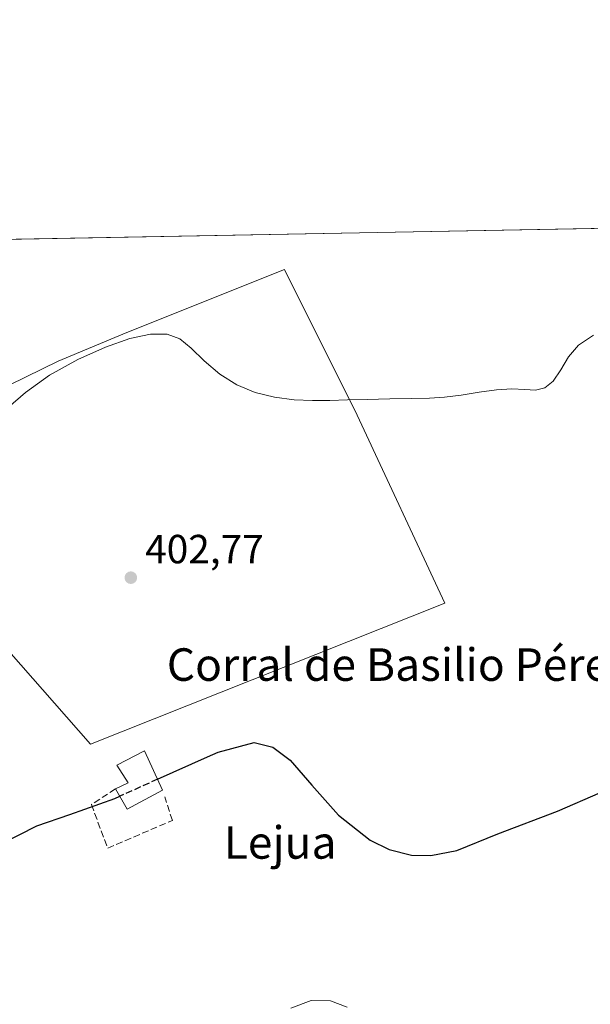
# Model space of a CAD drawing. Units: metres. Extents: x 628385 to 631853, y 4704161 to 4706547.
# Drawn here: x 628920 to 629060, y 4706304 to 4706547 of the extents above; entities that cross this region are included whole.
import ezdxf
from ezdxf.enums import TextEntityAlignment as Align

# ---------------------------------------------------------------- set-up
doc = ezdxf.new("R2010")
doc.units = ezdxf.units.M
doc.header["$MEASUREMENT"] = 0
doc.linetypes.add('DGN Style 3', pattern=[2.307223458686699, 1.648016756204785, -0.6592067024819142])
for name, color, linetype, lineweight in [('Comarca CxS', 21, 'Continuous', 0), ('Comunidad Autónoma CxS', 142, 'Continuous', 0), ('Cultivos herbáceos CxS', 92, 'Continuous', 0), ('Cultivos leñosos CxS', 92, 'Continuous', 0), ('Curva de nivel maestra', 30, 'Continuous', 30), ('Curva de nivel maestra oculto', 30, 'DGN Style 3', 30), ('Curva de nivel normal', 30, 'Continuous', 0), ('Edificación industrial Cxs', 135, 'Continuous', 13), ('Municipio CxS', 4, 'Continuous', 0), ('Muro lineal', 1, 'DGN Style 3', 13), ('Provincia CxS', 1, 'Continuous', 0), ('Punto de cota en terreno', 7, 'Continuous', 0), ('Rótulo de punto de cota en terreno', 7, 'Continuous', 0), ('Texto cartográfico', 7, 'Continuous', 0)]:
    doc.layers.add(name, color=color, linetype=linetype, lineweight=lineweight)
doc.styles.add('Style-Arial', font='txt')

# ---------------------------------------------------------------- blocks, each defined once
blk = doc.blocks.new('*U7')
at = {"layer": 'Cultivos herbáceos CxS', "color": 92, "linetype": 'Continuous', "lineweight": 0}
blk.add_polyline3d([(628910.7861000003, 4706300.612299999, 393.8157999999967), (628892.8344999999, 4706315.8781, 394.8298000000068), (628900.0147000002, 4706325.7553, 399.5666000000056), (628866.8041000003, 4706339.225099999, 402.9045999999944), (628831.3551000003, 4706362.2827, 404.7810000000027), (628811.3844999997, 4706393.386700001, 406.2939000000042), (628773.4797, 4706435.5645, 407.7163), (628793.8646999998, 4706452.433300001, 408.9707999999956), (628833.4710999997, 4706476.209899999, 409.827099999995), (628844.5648999996, 4706474.6381, 408.9655000000057), (628876.8737000005, 4706437.583900001, 406.7934999999998), (628888.4499000004, 4706424.3073, 405.2930999999954), (628937.5521000001, 4706368.452299999, 402.5734999999986), (629024.7111000001, 4706403.132099999, 404.1233000000066), (629003.1495000003, 4706449.413899999, 404.9277000000002), (628985.2483000001, 4706485.2181, 407.0619000000006), (628946.4540999997, 4706469.7283, 406.1886999999988), (628929.5746999999, 4706462.669500001, 406.0387000000046), (628893.6677000001, 4706445.176300001, 406.5), (628872.1857000003, 4706482.310699999, 407.9247000000032), (628867.8910999997, 4706491.7257, 408.781799999997), (629292.7378000002, 4706499.667099999, 380.1855000000069)], dxfattribs=at)
blk = doc.blocks.new('5PATER')
at = {"layer": 'Punto de cota en terreno', "linetype": 'Continuous', "lineweight": 0}
h = blk.add_hatch(color=51, dxfattribs=at)
edge = h.paths.add_edge_path()
edge.add_ellipse((0, 0), major_axis=(-0.1095731443231308, -0.1110710700762829), ratio=0.9994222409660322, start_angle=0, end_angle=360)

msp = doc.modelspace()

# ---------------------------------------------------------------- linework, layer by layer
at = {"layer": 'Comarca CxS', "color": 21, "linetype": 'Continuous', "lineweight": 0, "flags": 128}
msp.add_lwpolyline([(629877.5143867206, 4704196.515643788), (628427.6500009638, 4704169.439982946), (628385.0400009623, 4706482.699982921), (628685.1808696713, 4706488.310354782), (629556.0599900801, 4706504.589229878), (629916.913525171, 4706511.334470965), (631808.8800009881, 4706546.699982922), (631847.4044442344, 4704509.237830195), (631852.6200009884, 4704233.399982945), (631707.9485379859, 4704230.698298908)], close=True, dxfattribs=at)
at = {"layer": 'Comunidad Autónoma CxS', "color": 142, "linetype": 'Continuous', "lineweight": 0, "flags": 128}
msp.add_lwpolyline([(629877.5143867206, 4704196.515643788), (628427.6500009638, 4704169.439982946), (628385.0400009623, 4706482.699982921), (628685.1808696713, 4706488.310354782), (629556.0599900801, 4706504.589229878), (629916.913525171, 4706511.334470965), (631808.8800009881, 4706546.699982922), (631847.4044442344, 4704509.237830195), (631852.6200009884, 4704233.399982945), (631707.9485379859, 4704230.698298908)], close=True, dxfattribs=at)
at = {"layer": 'Cultivos herbáceos CxS', "color": 92, "linetype": 'Continuous', "lineweight": 0, "extrusion": (0.06713434139825787, 0.001254917356313711, 0.9977431560213535), "elevation": 48532.74909256823, "flags": 128}
msp.add_lwpolyline([(4693916.541870761, -715074.4191466892), (4693916.541870761, -715500.3011131168)], dxfattribs=at)
at = {"layer": 'Cultivos herbáceos CxS', "color": 92, "linetype": 'Continuous', "lineweight": 0}
msp.add_polyline3d([(628876.8737000005, 4706437.583900001, 406.7934999999998), (628888.4499000004, 4706424.3073, 405.2930999999954), (628937.5521000001, 4706368.452299999, 402.5734999999986), (629024.7111000001, 4706403.132099999, 404.1233000000066), (629003.1495000003, 4706449.413899999, 404.9277000000002), (628985.2483000001, 4706485.2181, 407.0619000000006), (628946.4540999997, 4706469.7283, 406.1886999999988), (628929.5746999999, 4706462.669500001, 406.0387000000046), (628893.6677000001, 4706445.176300001, 406.5)], dxfattribs=at)
at = {"layer": 'Cultivos leñosos CxS', "color": 92, "linetype": 'Continuous', "lineweight": 0}
msp.add_polyline3d([(628876.8737000005, 4706437.583900001, 406.7934999999998), (628893.6677000001, 4706445.176300001, 406.5), (628929.5746999999, 4706462.669500001, 406.0387000000046), (628946.4540999997, 4706469.7283, 406.1886999999988), (628985.2483000001, 4706485.2181, 407.0619000000006), (629003.1495000003, 4706449.413899999, 404.9277000000002), (629024.7111000001, 4706403.132099999, 404.1233000000066), (628937.5521000001, 4706368.452299999, 402.5734999999986), (628888.4499000004, 4706424.3073, 405.2930999999954)], close=True, dxfattribs=at)
msp.add_polyline3d([(628876.8737000005, 4706437.583900001, 406.7934999999998), (628888.4499000004, 4706424.3073, 405.2930999999954), (628937.5521000001, 4706368.452299999, 402.5734999999986), (629024.7111000001, 4706403.132099999, 404.1233000000066), (629003.1495000003, 4706449.413899999, 404.9277000000002), (628985.2483000001, 4706485.2181, 407.0619000000006), (628946.4540999997, 4706469.7283, 406.1886999999988), (628929.5746999999, 4706462.669500001, 406.0387000000046), (628893.6677000001, 4706445.176300001, 406.5)], dxfattribs=at)
at = {"layer": 'Curva de nivel maestra', "color": 30, "linetype": 'Continuous', "lineweight": 30, "elevation": 400, "flags": 128}
for points in [[(628954.0396999996, 4706359.848999999), (628966.3399999999, 4706365.390100001), (628968.9800000006, 4706366.540100001), (628977.7999999998, 4706368.890100001), (628982.4299999997, 4706367.780099999), (628986.6399999997, 4706364.520099999), (628991.9600000001, 4706358.4101), (628998.5700000003, 4706351.020099999), (629006.3600000005, 4706344.8301), (629010.9800000006, 4706342.540100001), (629016.54, 4706341.140100001), (629021.2699999996, 4706341.050100001), (629027.6699999999, 4706342.280099999), (629037.7699999996, 4706346.390100001), (629052.4500000002, 4706351.9901), (629062.9699999997, 4706356.550100001)], [(628915.7699999996, 4706344.0701), (628924.3700000001, 4706348.380100001), (628932.4299999997, 4706351.190099999), (628943.5199999996, 4706355.110099999), (628944.7450000001, 4706355.662000001)]]:
    msp.add_lwpolyline(points, dxfattribs=at)
at = {"layer": 'Curva de nivel maestra oculto', "color": 30, "linetype": 'DGN Style 3', "lineweight": 30, "elevation": 400, "flags": 128}
msp.add_lwpolyline([(628954.0396999996, 4706359.848999999), (628944.7450000001, 4706355.662000001)], dxfattribs=at)
at = {"layer": 'Curva de nivel normal', "color": 30, "linetype": 'Continuous', "lineweight": 0, "flags": 128}
for points, elevation in [([(628917.2699999996, 4706451.280099999), (628921.5199999996, 4706454.970100001), (628927.4699999997, 4706459.220100001), (628934.4600000001, 4706463.130100001), (628941.25, 4706466.1801), (628947.2100000001, 4706468.270099999), (628952.29, 4706469.370100001), (628956.3799999999, 4706469.370100001), (628959.5300000003, 4706468.210100001), (628962.3200000003, 4706465.9001), (628965.4900000002, 4706462.7601), (628969.3300000001, 4706459.5001), (628973.5700000003, 4706456.840100001), (628978.0800000001, 4706455.0001), (628982.8399999999, 4706453.8201), (628987.6100000005, 4706453.1601), (628992.1600000003, 4706452.9801), (628996.4400000004, 4706453.0601), (629000.7199999997, 4706453.1601), (629005.5800000001, 4706453.270099999), (629011.1500000004, 4706453.420100001), (629016.54, 4706453.520099999), (629020.9000000004, 4706453.590100001), (629024.6600000003, 4706453.8201), (629028.7100000001, 4706454.3301), (629033.1600000003, 4706455.040100001), (629037.4400000004, 4706455.670100001), (629041.1900000004, 4706455.9101), (629044.3799999999, 4706455.7301), (629047.0199999996, 4706455.590100001), (629049.3099999997, 4706456.130100001), (629051.3899999997, 4706457.8101), (629053.25, 4706460.5601), (629055.1299999999, 4706463.7401), (629057.6200000001, 4706466.630100001), (629061.2999999998, 4706469.0701)], 405.0000000000001), ([(629000.6699999999, 4706303.7401), (628996.5899999999, 4706305.350099999), (628991.8499999996, 4706305.4301), (628986.8600000005, 4706303.5001)], 395)]:
    msp.add_lwpolyline(points, dxfattribs=dict(at, elevation=elevation))
at = {"layer": 'Edificación industrial Cxs', "color": 135, "linetype": 'Continuous', "lineweight": 13, "elevation": 403.3610999999947, "flags": 128}
msp.add_lwpolyline([(628955.2600999996, 4706357.200099999), (628946.5900999998, 4706352.5001), (628943.6901000004, 4706357.470100001), (628946.7801000001, 4706358.9301), (628943.9901000002, 4706363.3301), (628950.8101000005, 4706366.860099999)], close=True, dxfattribs=at)
at = {"layer": 'Edificación industrial Cxs', "color": 135, "linetype": 'Continuous', "lineweight": 13, "extrusion": (0.1339845011160421, -0.442854504305558, 0.8865258267399568), "elevation": -1999605.307925113, "flags": 128}
msp.add_lwpolyline([(1964892.238432561, 3832252.611609786), (1964882.578874534, 3832250.369234934), (1964881.242364892, 3832256.682465722)], dxfattribs=at)
at = {"layer": 'Edificación industrial Cxs', "color": 135, "linetype": 'Continuous', "lineweight": 13}
msp.add_polyline3d([(628943.6901000004, 4706357.470100001, 403.3610999999946), (628946.7801000001, 4706358.9301, 402.8031999999948), (628943.9901000002, 4706363.3301, 403.176999999996), (628950.8101000005, 4706366.860099999, 402.6064999999944), (628955.2600999996, 4706357.200099999, 401.4775999999983)], dxfattribs=at)
at = {"layer": 'Municipio CxS', "color": 4, "linetype": 'Continuous', "lineweight": 0, "flags": 128}
msp.add_lwpolyline([(629877.5143867206, 4704196.515643788), (628427.6500009638, 4704169.439982946), (628385.0400009623, 4706482.699982921), (628685.1808696713, 4706488.310354782), (629556.0599900801, 4706504.589229878), (629916.913525171, 4706511.334470965), (631808.8800009881, 4706546.699982922), (631847.4044442344, 4704509.237830195), (631767.113, 4704413.541999999), (631740.5929999995, 4704381.197000001), (631739.1449999987, 4704330.610999999), (631736.8439999999, 4704312.676999998), (631735.0939999998, 4704307.961999998), (631723.5990000004, 4704275.219000001), (631708.9699999999, 4704235.082000001), (631707.9485379859, 4704230.698298908)], close=True, dxfattribs=at)
at = {"layer": 'Muro lineal', "color": 1, "linetype": 'DGN Style 3', "lineweight": 13}
msp.add_polyline3d([(628943.6901000004, 4706357.470100001, 403.3610999999946), (628937.7500999998, 4706353.630100001, 401.9477000000043), (628941.7600999996, 4706342.920100001, 399.6873000000051), (628957.6700999998, 4706349.710100001, 399.3162000000011), (628955.8000999996, 4706355.520099999, 400.8991999999998)], dxfattribs=at)
at = {"layer": 'Provincia CxS', "color": 1, "linetype": 'Continuous', "lineweight": 0, "flags": 128}
msp.add_lwpolyline([(629877.5143867206, 4704196.515643788), (628427.6500009638, 4704169.439982946), (628385.0400009623, 4706482.699982921), (628685.1808696713, 4706488.310354782), (629556.0599900801, 4706504.589229878), (629916.913525171, 4706511.334470965), (631808.8800009881, 4706546.699982922), (631847.4044442344, 4704509.237830195), (631852.6200009884, 4704233.399982945), (631707.9485379859, 4704230.698298908)], close=True, dxfattribs=at)

# ---------------------------------------------------------------- block references
at = {"layer": 'Cultivos herbáceos CxS', "color": 92, "linetype": 'Continuous', "lineweight": 0}
msp.add_blockref('*U7', (0, 0), dxfattribs=at)
at = {"layer": 'Punto de cota en terreno', "color": 7, "linetype": 'Continuous', "lineweight": 0, "xscale": 10, "yscale": 10, "zscale": 10}
msp.add_blockref('5PATER', (628947.4600000001, 4706409.439999999, 402.7700000000041), dxfattribs=at)

# ---------------------------------------------------------------- texts
at = {"layer": 'Rótulo de punto de cota en terreno', "color": 7, "linetype": 'Continuous', "lineweight": 0, "style": 'Style-Arial'}
msp.add_text('402,77', height=7.000000000000002, dxfattribs=at).set_placement((628950.9878000002, 4706412.967800001))
at = {"layer": 'Texto cartográfico', "color": 7, "linetype": 'Continuous', "lineweight": 0, "style": 'Style-Arial'}
for s, p in [('Corral de Basilio Pérez', (629013.3078951219, 4706388.056799999)), ('Lejua', (628984.1830329265, 4706344.300150001))]:
    msp.add_text(s, height=8, dxfattribs=at).set_placement(p, align=Align.MIDDLE_CENTER)

doc.saveas('drawing.dxf')
